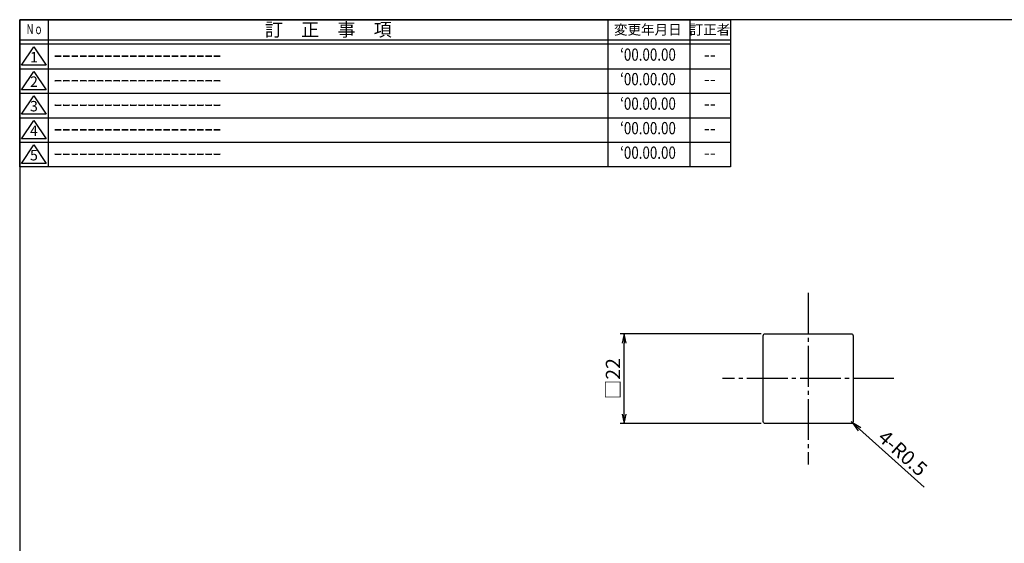
# Model space of a CAD drawing. Units: inches. Extents: x 151 to 537, y 163 to 426.
# Drawn here: x 151 to 392, y 298 to 426 of the extents above; entities that cross this region are included whole.
import ezdxf
from ezdxf.enums import TextEntityAlignment as Align

# ---------------------------------------------------------------- set-up
doc = ezdxf.new("R2010")
doc.units = ezdxf.units.IN
doc.header["$MEASUREMENT"] = 0
doc.linetypes.add('CENS', pattern=[13, 10, -1, 1, -1])
for name, color, linetype in [('02-実線-1', 7, 'Continuous'), ('06-中心線', 1, 'CENS'), ('10-寸法', 3, 'Continuous'), ('図枠', 7, 'Continuous'), ('図枠-名称', 254, 'Continuous'), ('図枠-文字', 4, 'Continuous'), ('図枠-細線', 251, 'Continuous')]:
    doc.layers.add(name, color=color, linetype=linetype)
doc.styles.add('STD', font='TXT.shx', dxfattribs={"bigfont": 'bigfont.shx'})
doc.dimstyles.new('1：1', dxfattribs={"dimtxt": 3.5, "dimasz": 2.3, "dimexe": 1, "dimexo": 1, "dimgap": 1, "dimtad": 3, "dimdsep": 46, "dimtxsty": 'STD', "dimblk1": 'ARRI', "dimblk2": 'ARRI', "dimsah": 1, "dimcen": 0, "dimclrd": 3, "dimclre": 3, "dimclrt": 4, "dimadec": 0, "dimazin": 0, "dimtfac": 0.7, "dimtmove": 0, "dimatfit": 0, "dimldrblk": 'ARRI', "dimfxl": 1, "dimtvp": 1, "dimtolj": 1, "dimtzin": 0, "dimarcsym": 0})

# ---------------------------------------------------------------- blocks, each defined once
blk = doc.blocks.new('A$C177B755F')
at = {"layer": '図枠', "color": 7}
for p, q in [((7.85, 35.45), (7.85, -0.55)), ((144.85, 35.45), (144.85, -0.55)), ((164.85, 35.45), (164.85, -0.55))]:
    blk.add_line(p, q, dxfattribs=at)
at = {"layer": '図枠'}
blk.add_line((174.85, 29.45), (0.85, 29.45), dxfattribs=at)
blk.add_lwpolyline([(0.85, 35.45), (174.85, 35.45), (174.85, -0.55), (0.85, -0.55)], close=True, dxfattribs=at)
at = {"layer": '図枠-細線', "color": 251}
for p, q in [((174.85, 30.45), (0.85, 30.45)), ((1.33, 24.29), (4.33, 28.79)), ((4.33, 28.79), (7.33, 24.29)), ((7.33, 24.29), (1.33, 24.29)), ((0.85, 23.45), (174.85, 23.45)), ((1.33, 18.29), (4.33, 22.79)), ((4.33, 22.79), (7.33, 18.29)), ((0.85, 17.45), (174.85, 17.45)), ((7.33, 18.29), (1.33, 18.29)), ((1.33, 12.29), (4.33, 16.79)), ((4.33, 16.79), (7.33, 12.29)), ((7.33, 12.29), (1.33, 12.29)), ((0.85, 11.45), (174.85, 11.45)), ((1.33, 6.29), (4.33, 10.79)), ((4.33, 10.79), (7.33, 6.29)), ((0.85, 5.45), (174.85, 5.45)), ((7.33, 6.29), (1.33, 6.29)), ((1.33, 0.29), (4.33, 4.79)), ((4.33, 4.79), (7.33, 0.29)), ((7.33, 0.29), (1.33, 0.29))]:
    blk.add_line(p, q, dxfattribs=at)
at = {"layer": '図枠-文字', "color": 4, "style": 'STD', "width": 0.862069}
blk.add_text('Ｎｏ', height=2.5, dxfattribs=at).set_placement((2.34, 31.91), (6.5, 31.91), align=Align.FIT)
at = {"layer": '図枠-文字', "color": 4, "style": 'STD'}
for s, height, p in [('訂\u3000正\u3000事\u3000項', 3.25, (76.4, 33.02)), ('変更年月日', 2.432, (154.61, 33.02)), ('訂正者', 2.432, (169.8, 33.02))]:
    blk.add_text(s, height=height, dxfattribs=at).set_placement(p, align=Align.MIDDLE_CENTER)
for s, p in [('1', (4.34, 25.95)), ('2', (4.34, 19.95)), ('3', (4.34, 13.95)), ('4', (4.34, 7.95)), ('5', (4.34, 1.95))]:
    blk.add_text(s, height=2.55, dxfattribs=at).set_placement(p, align=Align.MIDDLE)
blk = doc.blocks.new('ARRI')
at = {"color": 0, "linetype": 'ByBlock'}
for p, q in [((0, 0), (-1, 0.21)), ((-1, -0.21), (0, 0)), ((0, 0), (-1, 0))]:
    blk.add_line(p, q, dxfattribs=at)
blk = doc.blocks.new('*D57')
at = {"layer": '10-寸法', "color": 3, "lineweight": -2, "transparency": 16777216}
for p, q in [((332.51, 349.13), (297.98, 349.13)), ((298.98, 329.43), (298.98, 346.83)), ((332.51, 327.13), (297.98, 327.13))]:
    blk.add_line(p, q, dxfattribs=at)
at = {"layer": 'Defpoints', "color": 0, "transparency": 16777216}
for p in [(298.98, 349.13), (333.51, 349.13), (333.51, 327.13)]:
    blk.add_point(p, dxfattribs=at)
at = {"layer": '10-寸法', "color": 3, "lineweight": -2, "transparency": 16777216, "xscale": 2.3, "yscale": 2.3, "zscale": 2.3}
for p, rotation in [((298.98, 349.13), 90), ((298.98, 327.13), 270)]:
    blk.add_blockref('ARRI', p, dxfattribs=dict(at, rotation=rotation))
at = {"layer": '10-寸法', "color": 4, "transparency": 16777216, "insert": (296.23, 338.13), "char_height": 3.5, "attachment_point": 5, "rotation": 90, "style": 'STD'}
blk.add_mtext('\\A1;□22', dxfattribs=at)
blk = doc.blocks.new('*D59')
at = {"layer": '10-寸法', "color": 3, "lineweight": -2, "transparency": 16777216}
for p, q in [((354.51, 327.63), (354.89, 327.3)), ((356.59, 325.76), (372.36, 311.56))]:
    blk.add_line(p, q, dxfattribs=at)
at = {"layer": 'Defpoints', "color": 0, "transparency": 16777216}
for p in [(354.51, 327.63), (354.89, 327.3)]:
    blk.add_point(p, dxfattribs=at)
at = {"layer": '10-寸法', "color": 3, "lineweight": -2, "transparency": 16777216, "xscale": 2.3, "yscale": 2.3, "zscale": 2.3, "rotation": 137.9815998166067}
blk.add_blockref('ARRI', (354.89, 327.3), dxfattribs=at)
at = {"layer": '10-寸法', "color": 4, "transparency": 16777216, "insert": (367.17, 319.93), "char_height": 3.5, "attachment_point": 5, "rotation": 317.9816, "style": 'STD'}
blk.add_mtext('\\A1;4-R0.5', dxfattribs=at)

msp = doc.modelspace()

# ---------------------------------------------------------------- linework, layer by layer
at = {"layer": '02-実線-1'}
msp.add_lwpolyline([(333.514, 349.134), (354.514, 349.134, -0.4142136), (355.014, 348.634), (355.014, 327.634, -0.4142136), (354.514, 327.134), (333.514, 327.134, -0.4142136), (333.014, 327.634), (333.014, 348.634, -0.4142136)], format="xyb", close=True, dxfattribs=at)
at = {"layer": '06-中心線'}
for p, q in [((344.014, 359.134), (344.014, 317.134)), ((365.014, 338.134), (323.014, 338.134))]:
    msp.add_line(p, q, dxfattribs=at)
at = {"layer": '図枠', "color": 7}
msp.add_lwpolyline([(151.014, 162.986), (537.014, 162.986), (537.014, 425.986), (151.014, 425.986)], close=True, dxfattribs=at)

# ---------------------------------------------------------------- block references
at = {"layer": '図枠'}
msp.add_blockref('A$C177B755F', (150.159, 390.534), dxfattribs=at)

# ---------------------------------------------------------------- texts
at = {"layer": '図枠-名称', "style": 'STD'}
for p in [(159.374, 417.053), (159.374, 411.053), (159.374, 405.053), (159.374, 399.053), (159.374, 393.053)]:
    msp.add_text('ｰｰｰｰｰｰｰｰｰｰｰｰｰｰｰｰｰｰｰｰ', height=3, dxfattribs=at).set_placement(p, align=Align.MIDDLE_LEFT)
at = {"layer": '図枠-名称', "style": 'STD', "width": 0.8}
for p in [(304.809, 417.053), (304.809, 411.053), (304.809, 405.053), (304.809, 399.053), (304.809, 393.053)]:
    msp.add_text('‘00.00.00', height=3, dxfattribs=at).set_placement(p, align=Align.MIDDLE)
at = {"layer": '図枠-名称', "style": 'STD'}
for p in [(319.942, 417.053), (319.942, 411.053), (319.942, 405.053), (319.942, 399.053), (319.942, 393.053)]:
    msp.add_text('--', height=3, dxfattribs=at).set_placement(p, align=Align.MIDDLE)

# ---------------------------------------------------------------- dimensions: what is measured, and where the dimension line sits
at = {"layer": '10-寸法'}
dim = msp.add_linear_dim(base=(298.983, 349.134), p1=(333.514, 327.134), p2=(333.514, 349.134), angle=90, text='□<>', dimstyle='1：1', dxfattribs=at)
dim.commit()
dim.dimension.update_dxf_attribs({"geometry": '*D57', "text_midpoint": (296.233, 338.134)})
dim = msp.add_radius_dim(center=(354.514, 327.634), mpoint=(354.886, 327.3), text='4-<>', dimstyle='1：1', dxfattribs=at)
dim.commit()
dim.dimension.update_dxf_attribs({"geometry": '*D59', "text_midpoint": (367.171, 319.933)})

doc.saveas('drawing.dxf')
